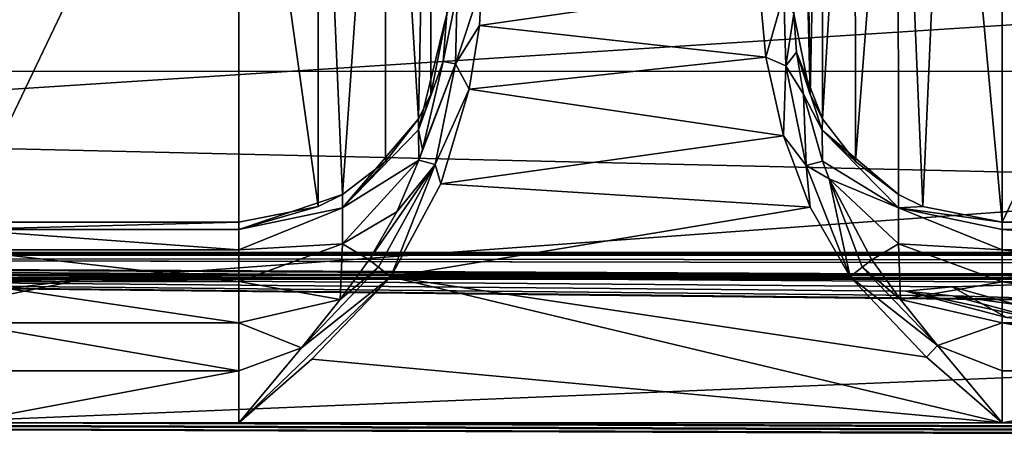
# Model space of a CAD drawing. Units: millimetres. Extents: x -200 to 200, y -145 to 289.
# Drawn here: x -136 to -122, y 193 to 199 of the extents above; entities that cross this region are included whole.
import ezdxf

# ---------------------------------------------------------------- set-up
doc = ezdxf.new("R2010")
doc.units = ezdxf.units.MM
doc.header["$LTSCALE"] = 101.851852
for name, color, linetype in [('1233', 7, 'CONTINUOUS'), ('1241', 7, 'CONTINUOUS'), ('1242', 7, 'CONTINUOUS'), ('1243', 7, 'CONTINUOUS'), ('1386', 7, 'CONTINUOUS'), ('141', 7, 'CONTINUOUS'), ('142', 7, 'CONTINUOUS'), ('257', 7, 'CONTINUOUS'), ('261', 7, 'CONTINUOUS'), ('272', 7, 'CONTINUOUS'), ('278', 7, 'CONTINUOUS'), ('279', 7, 'CONTINUOUS'), ('325', 7, 'CONTINUOUS'), ('33', 7, 'CONTINUOUS'), ('34', 7, 'CONTINUOUS'), ('377', 7, 'CONTINUOUS'), ('378', 7, 'CONTINUOUS'), ('41', 7, 'CONTINUOUS'), ('42', 7, 'CONTINUOUS'), ('448', 7, 'CONTINUOUS'), ('449', 7, 'CONTINUOUS'), ('52', 7, 'CONTINUOUS'), ('66', 7, 'CONTINUOUS'), ('88', 7, 'CONTINUOUS'), ('89', 7, 'CONTINUOUS'), ('98', 7, 'CONTINUOUS')]:
    doc.layers.add(name, color=color, linetype=linetype)

msp = doc.modelspace()

# ---------------------------------------------------------------- linework, layer by layer
at = {"layer": '1233', "color": 252, "linetype": 'Continuous', "true_color": 0x8a8f91}
for points in [[(-125.272, 199.806, 206.65), (-125.179, 198.768, 207.955), (-124.919, 199.676, 206.584), (-125.272, 199.806, 206.65)], [(-125.179, 198.768, 207.955), (-124.89, 198.643, 207.956), (-124.919, 199.676, 206.584), (-125.179, 198.768, 207.955)], [(-124.89, 198.643, 207.956), (-124.772, 199.391, 206.365), (-124.919, 199.676, 206.584), (-124.89, 198.643, 207.956)], [(-124.735, 198.842, 207.266), (-124.772, 199.391, 206.365), (-124.89, 198.643, 207.956), (-124.735, 198.842, 207.266)], [(-124.634, 198.235, 207.907), (-124.735, 198.842, 207.266), (-124.89, 198.643, 207.956), (-124.634, 198.235, 207.907)], [(-125.179, 198.768, 207.955), (-124.923, 197.636, 208.72), (-124.89, 198.643, 207.956), (-125.179, 198.768, 207.955)], [(-124.923, 197.636, 208.72), (-124.595, 197.205, 208.871), (-124.89, 198.643, 207.956), (-124.923, 197.636, 208.72)], [(-124.595, 197.205, 208.871), (-124.634, 198.235, 207.907), (-124.89, 198.643, 207.956), (-124.595, 197.205, 208.871)], [(-124.36, 197.268, 208.559), (-124.634, 198.235, 207.907), (-124.595, 197.205, 208.871), (-124.36, 197.268, 208.559)], [(-124.923, 197.636, 208.72), (-124.539, 196.604, 209.094), (-124.595, 197.205, 208.871), (-124.923, 197.636, 208.72)], [(-124.264, 197.015, 208.678), (-124.36, 197.268, 208.559), (-124.595, 197.205, 208.871), (-124.264, 197.015, 208.678)], [(-124.539, 196.604, 209.094), (-123.962, 195.603, 209.231), (-124.595, 197.205, 208.871), (-124.539, 196.604, 209.094)], [(-123.962, 195.603, 209.231), (-124.264, 197.015, 208.678), (-124.595, 197.205, 208.871), (-123.962, 195.603, 209.231)], [(-123.649, 195.847, 209.021), (-124.264, 197.015, 208.678), (-123.787, 195.742, 209.173), (-123.649, 195.847, 209.021)], [(-124.264, 197.015, 208.678), (-123.962, 195.603, 209.231), (-123.787, 195.742, 209.173), (-124.264, 197.015, 208.678)]]:
    msp.add_3dface(points, dxfattribs=at)
at = {"layer": '1241', "color": 252, "linetype": 'Continuous', "true_color": 0x8a8f91}
for points in [[(-123.234, 195.276, 209.113), (-123.649, 195.847, 209.021), (-123.787, 195.742, 209.173), (-123.234, 195.276, 209.113)], [(-123.962, 195.603, 209.231), (-122.704, 194.609, 209.211), (-123.787, 195.742, 209.173), (-123.962, 195.603, 209.231)], [(-122.704, 194.609, 209.211), (-123.234, 195.276, 209.113), (-123.787, 195.742, 209.173), (-122.704, 194.609, 209.211)], [(-123.962, 195.603, 209.231), (-122.86, 194.443, 209.272), (-122.704, 194.609, 209.211), (-123.962, 195.603, 209.231)], [(-122.86, 194.443, 209.272), (-121.772, 193.497, 209.305), (-122.704, 194.609, 209.211), (-122.86, 194.443, 209.272)]]:
    msp.add_3dface(points, dxfattribs=at)
at = {"layer": '1242', "color": 252, "linetype": 'Continuous', "true_color": 0x8a8f91}
for points in [[(-129.305, 199.225, 207.487), (-129.272, 199.807, 206.648), (-129.649, 198.671, 207.931), (-129.305, 199.225, 207.487)], [(-129.272, 199.807, 206.648), (-129.625, 199.703, 206.532), (-129.649, 198.671, 207.931), (-129.272, 199.807, 206.648)], [(-129.772, 199.391, 206.365), (-129.826, 198.704, 207.435), (-129.625, 199.703, 206.532), (-129.772, 199.391, 206.365)], [(-129.625, 199.703, 206.532), (-129.826, 198.704, 207.435), (-129.649, 198.671, 207.931), (-129.625, 199.703, 206.532)], [(-129.45, 198.305, 208.323), (-129.305, 199.225, 207.487), (-129.649, 198.671, 207.931), (-129.45, 198.305, 208.323)], [(-130.124, 197.439, 208.468), (-130.178, 197.284, 208.551), (-129.649, 198.671, 207.931), (-130.124, 197.439, 208.468)], [(-129.649, 198.671, 207.931), (-130.178, 197.284, 208.551), (-129.942, 197.222, 208.865), (-129.649, 198.671, 207.931)], [(-129.826, 198.704, 207.435), (-130.124, 197.439, 208.468), (-129.649, 198.671, 207.931), (-129.826, 198.704, 207.435)], [(-129.45, 198.305, 208.323), (-129.649, 198.671, 207.931), (-129.942, 197.222, 208.865), (-129.45, 198.305, 208.323)], [(-129.861, 196.94, 209), (-129.45, 198.305, 208.323), (-129.942, 197.222, 208.865), (-129.861, 196.94, 209)], [(-130.178, 197.284, 208.551), (-130.492, 196.537, 208.857), (-129.942, 197.222, 208.865), (-130.178, 197.284, 208.551)], [(-130.492, 196.537, 208.857), (-130.894, 195.847, 209.021), (-129.942, 197.222, 208.865), (-130.492, 196.537, 208.857)], [(-130.894, 195.847, 209.021), (-130.757, 195.742, 209.173), (-129.942, 197.222, 208.865), (-130.894, 195.847, 209.021)], [(-130.757, 195.742, 209.173), (-130.582, 195.603, 209.231), (-129.942, 197.222, 208.865), (-130.757, 195.742, 209.173)], [(-130.582, 195.603, 209.231), (-129.861, 196.94, 209), (-129.942, 197.222, 208.865), (-130.582, 195.603, 209.231)]]:
    msp.add_3dface(points, dxfattribs=at)
at = {"layer": '1243', "color": 252, "linetype": 'Continuous', "true_color": 0x8a8f91}
for points in [[(-130.894, 195.847, 209.021), (-131.313, 195.272, 209.114), (-130.757, 195.742, 209.173), (-130.894, 195.847, 209.021)], [(-131.313, 195.272, 209.114), (-131.868, 194.575, 209.215), (-130.757, 195.742, 209.173), (-131.313, 195.272, 209.114)], [(-130.757, 195.742, 209.173), (-131.868, 194.575, 209.215), (-130.582, 195.603, 209.231), (-130.757, 195.742, 209.173)], [(-132.772, 193.497, 209.305), (-131.717, 194.412, 209.273), (-130.582, 195.603, 209.231), (-132.772, 193.497, 209.305)], [(-131.868, 194.575, 209.215), (-132.772, 193.497, 209.305), (-130.582, 195.603, 209.231), (-131.868, 194.575, 209.215)]]:
    msp.add_3dface(points, dxfattribs=at)
at = {"layer": '1386', "color": 252, "linetype": 'Continuous', "true_color": 0x8a8f91}
for points in [[(184, 189.977, 205.058), (-184, 189.977, 205.058), (-184, 198.565, -290.023), (184, 189.977, 205.058)], [(184, 189.977, 205.058), (-184, 198.565, -290.023), (184, 198.565, -290.023), (184, 189.977, 205.058)]]:
    msp.add_3dface(points, dxfattribs=at)
at = {"layer": '141', "color": 252, "linetype": 'Continuous', "true_color": 0x8a8f91}
for points in [[(-122.485, 195.326, -251.156), (-123.161, 195.392, -254.979), (-121.123, 194.96, -251.666), (-122.485, 195.326, -251.156)], [(-123.161, 195.392, -254.979), (-121.708, 195.017, -254.986), (-121.123, 194.96, -251.666), (-123.161, 195.392, -254.979)], [(-120.541, 195.268, -247.798), (-122.485, 195.326, -251.156), (-119.437, 194.909, -248.746), (-120.541, 195.268, -247.798)], [(-119.437, 194.909, -248.746), (-122.485, 195.326, -251.156), (-121.123, 194.96, -251.666), (-119.437, 194.909, -248.746)]]:
    msp.add_3dface(points, dxfattribs=at)
at = {"layer": '142', "color": 252, "linetype": 'Continuous', "true_color": 0x8a8f91}
for points in [[(-123.161, 195.392, -254.979), (-122.492, 195.458, -258.781), (-121.708, 195.017, -254.986), (-123.161, 195.392, -254.979)], [(-122.492, 195.458, -258.781), (-120.555, 195.517, -262.144), (-121.123, 195.075, -258.306), (-122.492, 195.458, -258.781)], [(-121.708, 195.017, -254.986), (-122.492, 195.458, -258.781), (-121.123, 195.075, -258.306), (-121.708, 195.017, -254.986)]]:
    msp.add_3dface(points, dxfattribs=at)
at = {"layer": '257', "color": 252, "linetype": 'Continuous', "true_color": 0x8a8f91}
for points in [[(-121.772, 204.766, -276.455), (-121.772, 196.391, 206.359), (-117.772, 204.766, -276.455), (-121.772, 204.766, -276.455)], [(-117.772, 204.766, -276.455), (-121.772, 196.391, 206.359), (-117.772, 196.391, 206.359), (-117.772, 204.766, -276.455)]]:
    msp.add_3dface(points, dxfattribs=at)
at = {"layer": '261', "color": 252, "linetype": 'Continuous', "true_color": 0x8a8f91}
for points in [[(-136.772, 204.766, -276.455), (-136.772, 196.391, 206.359), (-132.772, 204.766, -276.455), (-136.772, 204.766, -276.455)], [(-132.772, 204.766, -276.455), (-136.772, 196.391, 206.359), (-132.772, 196.391, 206.359), (-132.772, 204.766, -276.455)]]:
    msp.add_3dface(points, dxfattribs=at)
at = {"layer": '272', "color": 252, "linetype": 'Continuous', "true_color": 0x8a8f91}
for points in [[(-130.582, 195.603, 209.231), (-131.717, 194.412, 209.273), (-121.772, 193.497, 209.305), (-130.582, 195.603, 209.231)], [(-123.962, 195.603, 209.231), (-130.582, 195.603, 209.231), (-122.86, 194.443, 209.272), (-123.962, 195.603, 209.231)], [(-122.86, 194.443, 209.272), (-130.582, 195.603, 209.231), (-121.772, 193.497, 209.305), (-122.86, 194.443, 209.272)], [(-131.717, 194.412, 209.273), (-132.772, 193.497, 209.305), (-121.772, 193.497, 209.305), (-131.717, 194.412, 209.273)], [(-175.2, 192.339, 209.346), (175.2, 192.339, 209.346), (-166.772, 193.497, 209.305), (-175.2, 192.339, 209.346)], [(-166.772, 193.497, 209.305), (175.2, 192.339, 209.346), (-162.772, 193.497, 209.305), (-166.772, 193.497, 209.305)], [(-162.772, 193.497, 209.305), (175.2, 192.339, 209.346), (-151.772, 193.497, 209.305), (-162.772, 193.497, 209.305)], [(-151.772, 193.497, 209.305), (175.2, 192.339, 209.346), (-147.772, 193.497, 209.305), (-151.772, 193.497, 209.305)], [(-147.772, 193.497, 209.305), (175.2, 192.339, 209.346), (-136.772, 193.497, 209.305), (-147.772, 193.497, 209.305)], [(-136.772, 193.497, 209.305), (175.2, 192.339, 209.346), (-132.772, 193.497, 209.305), (-136.772, 193.497, 209.305)], [(-132.772, 193.497, 209.305), (175.2, 192.339, 209.346), (-121.772, 193.497, 209.305), (-132.772, 193.497, 209.305)], [(-121.772, 193.497, 209.305), (175.2, 192.339, 209.346), (-117.772, 193.497, 209.305), (-121.772, 193.497, 209.305)]]:
    msp.add_3dface(points, dxfattribs=at)
at = {"layer": '278', "color": 252, "linetype": 'Continuous', "true_color": 0x8a8f91}
for points in [[(-132.772, 196.391, 206.359), (-136.772, 196.391, 206.359), (-136.772, 196.282, 207.111), (-132.772, 196.391, 206.359)], [(-132.772, 196.391, 206.359), (-136.772, 196.282, 207.111), (-132.772, 196.282, 207.109), (-132.772, 196.391, 206.359)], [(-136.772, 196.282, 207.111), (-136.772, 195.989, 207.808), (-132.772, 195.99, 207.807), (-136.772, 196.282, 207.111)], [(-132.772, 196.282, 207.109), (-136.772, 196.282, 207.111), (-132.772, 195.99, 207.807), (-132.772, 196.282, 207.109)], [(-132.772, 195.99, 207.807), (-136.772, 195.989, 207.808), (-132.772, 195.532, 208.409), (-132.772, 195.99, 207.807)], [(-136.772, 195.989, 207.808), (-136.772, 195.531, 208.41), (-132.772, 195.532, 208.409), (-136.772, 195.989, 207.808)], [(-132.772, 195.532, 208.409), (-136.772, 195.531, 208.41), (-132.772, 194.938, 208.878), (-132.772, 195.532, 208.409)], [(-136.772, 195.531, 208.41), (-136.772, 194.937, 208.878), (-132.772, 194.938, 208.878), (-136.772, 195.531, 208.41)], [(-132.772, 194.938, 208.878), (-136.772, 194.937, 208.878), (-132.772, 194.246, 209.183), (-132.772, 194.938, 208.878)], [(-136.772, 194.937, 208.878), (-136.772, 194.245, 209.183), (-132.772, 194.246, 209.183), (-136.772, 194.937, 208.878)], [(-136.772, 193.497, 209.305), (-132.772, 193.497, 209.305), (-132.772, 194.246, 209.183), (-136.772, 193.497, 209.305)], [(-136.772, 194.245, 209.183), (-136.772, 193.497, 209.305), (-132.772, 194.246, 209.183), (-136.772, 194.245, 209.183)]]:
    msp.add_3dface(points, dxfattribs=at)
at = {"layer": '279', "color": 252, "linetype": 'Continuous', "true_color": 0x8a8f91}
for points in [[(-117.772, 196.391, 206.359), (-121.772, 196.391, 206.359), (-121.772, 196.282, 207.111), (-117.772, 196.391, 206.359)], [(-117.772, 196.391, 206.359), (-121.772, 196.282, 207.111), (-117.772, 196.282, 207.109), (-117.772, 196.391, 206.359)], [(-121.772, 196.282, 207.111), (-121.772, 195.989, 207.808), (-117.772, 195.99, 207.807), (-121.772, 196.282, 207.111)], [(-117.772, 196.282, 207.109), (-121.772, 196.282, 207.111), (-117.772, 195.99, 207.807), (-117.772, 196.282, 207.109)], [(-117.772, 195.99, 207.807), (-121.772, 195.989, 207.808), (-117.772, 195.532, 208.409), (-117.772, 195.99, 207.807)], [(-121.772, 195.989, 207.808), (-121.772, 195.531, 208.41), (-117.772, 195.532, 208.409), (-121.772, 195.989, 207.808)], [(-117.772, 195.532, 208.409), (-121.772, 195.531, 208.41), (-117.772, 194.938, 208.878), (-117.772, 195.532, 208.409)], [(-121.772, 195.531, 208.41), (-121.772, 194.937, 208.878), (-117.772, 194.938, 208.878), (-121.772, 195.531, 208.41)], [(-117.772, 194.938, 208.878), (-121.772, 194.937, 208.878), (-117.772, 194.246, 209.183), (-117.772, 194.938, 208.878)], [(-121.772, 194.937, 208.878), (-121.772, 194.245, 209.183), (-117.772, 194.246, 209.183), (-121.772, 194.937, 208.878)], [(-121.772, 193.497, 209.305), (-117.772, 193.497, 209.305), (-117.772, 194.246, 209.183), (-121.772, 193.497, 209.305)], [(-121.772, 194.245, 209.183), (-121.772, 193.497, 209.305), (-117.772, 194.246, 209.183), (-121.772, 194.245, 209.183)]]:
    msp.add_3dface(points, dxfattribs=at)
at = {"layer": '325', "color": 252, "linetype": 'Continuous', "true_color": 0x8a8f91}
for points in [[(-129.272, 199.807, 206.648), (-129.305, 199.225, 207.487), (-125.272, 199.806, 206.65), (-129.272, 199.807, 206.648)], [(-125.272, 199.806, 206.65), (-129.305, 199.225, 207.487), (-125.179, 198.768, 207.955), (-125.272, 199.806, 206.65)], [(-129.305, 199.225, 207.487), (-129.45, 198.305, 208.323), (-125.179, 198.768, 207.955), (-129.305, 199.225, 207.487)], [(-125.179, 198.768, 207.955), (-129.45, 198.305, 208.323), (-124.923, 197.636, 208.72), (-125.179, 198.768, 207.955)], [(-129.45, 198.305, 208.323), (-129.861, 196.94, 209), (-124.923, 197.636, 208.72), (-129.45, 198.305, 208.323)], [(-124.923, 197.636, 208.72), (-129.861, 196.94, 209), (-124.539, 196.604, 209.094), (-124.923, 197.636, 208.72)], [(-129.861, 196.94, 209), (-130.582, 195.603, 209.231), (-124.539, 196.604, 209.094), (-129.861, 196.94, 209)], [(-130.582, 195.603, 209.231), (-123.962, 195.603, 209.231), (-124.539, 196.604, 209.094), (-130.582, 195.603, 209.231)]]:
    msp.add_3dface(points, dxfattribs=at)
at = {"layer": '33', "color": 252, "linetype": 'Continuous', "true_color": 0x8a8f91}
msp.add_3dface([(-136.91, 195.185, -297.463), (-178.5, 195.565, -297.483), (-135, 195.565, -297.483), (-136.91, 195.185, -297.463)], dxfattribs=at)
at = {"layer": '34', "color": 252, "linetype": 'Continuous', "true_color": 0x8a8f91}
for points in [[(-178.5, 195.565, -297.483), (-178.5, 218.591, -296.278), (178.5, 218.591, -296.278), (-178.5, 195.565, -297.483)], [(-135, 195.565, -297.483), (-178.5, 195.565, -297.483), (178.5, 218.591, -296.278), (-135, 195.565, -297.483)], [(135, 195.565, -297.483), (-135, 195.565, -297.483), (178.5, 218.591, -296.278), (135, 195.565, -297.483)]]:
    msp.add_3dface(points, dxfattribs=at)
at = {"layer": '377', "color": 252, "linetype": 'Continuous', "true_color": 0x8a8f91}
for points in [[(-130.659, 205.637, -276.44), (-130.18, 197.879, 206.385), (-130.007, 206.602, -276.423), (-130.659, 205.637, -276.44)], [(-130.18, 197.879, 206.385), (-130.006, 198.228, 206.391), (-130.007, 206.602, -276.423), (-130.18, 197.879, 206.385)], [(-130.006, 198.228, 206.391), (-129.772, 199.391, 206.365), (-130.007, 206.602, -276.423), (-130.006, 198.228, 206.391)], [(-131.629, 204.992, -276.451), (-131.278, 196.789, 206.366), (-130.659, 205.637, -276.44), (-131.629, 204.992, -276.451)], [(-131.278, 196.789, 206.366), (-130.658, 197.262, 206.374), (-130.659, 205.637, -276.44), (-131.278, 196.789, 206.366)], [(-130.658, 197.262, 206.374), (-130.18, 197.879, 206.385), (-130.659, 205.637, -276.44), (-130.658, 197.262, 206.374)], [(-132.772, 204.766, -276.455), (-131.628, 196.617, 206.363), (-131.629, 204.992, -276.451), (-132.772, 204.766, -276.455)], [(-131.628, 196.617, 206.363), (-131.278, 196.789, 206.366), (-131.629, 204.992, -276.451), (-131.628, 196.617, 206.363)], [(-132.772, 204.766, -276.455), (-132.772, 196.391, 206.359), (-131.628, 196.617, 206.363), (-132.772, 204.766, -276.455)]]:
    msp.add_3dface(points, dxfattribs=at)
at = {"layer": '378', "color": 252, "linetype": 'Continuous', "true_color": 0x8a8f91}
for points in [[(-130.18, 197.718, 207.504), (-129.772, 199.391, 206.365), (-130.006, 198.228, 206.391), (-130.18, 197.718, 207.504)], [(-129.772, 199.391, 206.365), (-130.18, 197.718, 207.504), (-129.826, 198.704, 207.435), (-129.772, 199.391, 206.365)], [(-129.826, 198.704, 207.435), (-130.18, 197.718, 207.504), (-130.124, 197.439, 208.468), (-129.826, 198.704, 207.435)], [(-130.18, 197.879, 206.385), (-130.18, 197.718, 207.504), (-130.006, 198.228, 206.391), (-130.18, 197.879, 206.385)], [(-130.658, 197.262, 206.374), (-131.278, 196.597, 207.436), (-130.18, 197.879, 206.385), (-130.658, 197.262, 206.374)], [(-130.18, 197.879, 206.385), (-131.278, 196.597, 207.436), (-130.18, 197.718, 207.504), (-130.18, 197.879, 206.385)], [(-130.18, 197.718, 207.504), (-131.278, 196.597, 207.436), (-130.178, 197.284, 208.551), (-130.18, 197.718, 207.504)], [(-130.18, 197.718, 207.504), (-130.178, 197.284, 208.551), (-130.124, 197.439, 208.468), (-130.18, 197.718, 207.504)], [(-131.278, 196.597, 207.436), (-131.278, 196.076, 208.391), (-130.178, 197.284, 208.551), (-131.278, 196.597, 207.436)], [(-130.178, 197.284, 208.551), (-131.278, 196.076, 208.391), (-130.492, 196.537, 208.857), (-130.178, 197.284, 208.551)], [(-131.278, 196.789, 206.366), (-131.278, 196.597, 207.436), (-130.658, 197.262, 206.374), (-131.278, 196.789, 206.366)], [(-131.628, 196.617, 206.363), (-132.772, 196.282, 207.109), (-131.278, 196.789, 206.366), (-131.628, 196.617, 206.363)], [(-131.278, 196.789, 206.366), (-132.772, 196.282, 207.109), (-131.278, 196.597, 207.436), (-131.278, 196.789, 206.366)], [(-132.772, 196.391, 206.359), (-132.772, 196.282, 207.109), (-131.628, 196.617, 206.363), (-132.772, 196.391, 206.359)], [(-132.772, 196.282, 207.109), (-132.772, 195.99, 207.807), (-131.278, 196.597, 207.436), (-132.772, 196.282, 207.109)], [(-131.278, 196.597, 207.436), (-132.772, 195.99, 207.807), (-131.278, 196.076, 208.391), (-131.278, 196.597, 207.436)], [(-131.278, 196.076, 208.391), (-130.894, 195.847, 209.021), (-130.492, 196.537, 208.857), (-131.278, 196.076, 208.391)], [(-132.772, 195.99, 207.807), (-132.772, 195.532, 208.409), (-131.278, 196.076, 208.391), (-132.772, 195.99, 207.807)], [(-131.278, 196.076, 208.391), (-132.772, 195.532, 208.409), (-131.313, 195.272, 209.114), (-131.278, 196.076, 208.391)], [(-131.278, 196.076, 208.391), (-131.313, 195.272, 209.114), (-130.894, 195.847, 209.021), (-131.278, 196.076, 208.391)], [(-132.772, 195.532, 208.409), (-132.772, 194.938, 208.878), (-131.313, 195.272, 209.114), (-132.772, 195.532, 208.409)], [(-131.313, 195.272, 209.114), (-132.772, 194.938, 208.878), (-131.868, 194.575, 209.215), (-131.313, 195.272, 209.114)], [(-132.772, 194.938, 208.878), (-132.772, 194.246, 209.183), (-131.868, 194.575, 209.215), (-132.772, 194.938, 208.878)], [(-132.772, 194.246, 209.183), (-132.772, 193.497, 209.305), (-131.868, 194.575, 209.215), (-132.772, 194.246, 209.183)]]:
    msp.add_3dface(points, dxfattribs=at)
at = {"layer": '41', "color": 252, "linetype": 'Continuous', "true_color": 0x8a8f91}
for points in [[(-178.5, 195.625, 264.517), (-178.5, 172.599, 263.313), (178.5, 172.599, 263.313), (-178.5, 195.625, 264.517)], [(-178.5, 195.625, 264.517), (178.5, 172.599, 263.313), (178.5, 195.625, 264.517), (-178.5, 195.625, 264.517)]]:
    msp.add_3dface(points, dxfattribs=at)
at = {"layer": '42', "color": 252, "linetype": 'Continuous', "true_color": 0x8a8f91}
for points in [[(-178.5, 206.652, 263.938), (-178.5, 195.625, 264.517), (178.5, 195.625, 264.517), (-178.5, 206.652, 263.938)], [(-178.5, 206.652, 263.938), (178.5, 195.625, 264.517), (178.5, 206.652, 263.938), (-178.5, 206.652, 263.938)]]:
    msp.add_3dface(points, dxfattribs=at)
at = {"layer": '448', "color": 252, "linetype": 'Continuous', "true_color": 0x8a8f91}
for points in [[(-124.537, 198.228, 206.391), (-124.772, 199.391, 206.365), (-124.735, 198.842, 207.266), (-124.537, 198.228, 206.391)], [(-124.362, 197.878, 206.385), (-124.537, 198.228, 206.391), (-124.735, 198.842, 207.266), (-124.362, 197.878, 206.385)], [(-124.363, 197.717, 207.505), (-124.362, 197.878, 206.385), (-124.735, 198.842, 207.266), (-124.363, 197.717, 207.505)], [(-124.634, 198.235, 207.907), (-124.363, 197.717, 207.505), (-124.735, 198.842, 207.266), (-124.634, 198.235, 207.907)], [(-124.36, 197.268, 208.559), (-124.363, 197.717, 207.505), (-124.634, 198.235, 207.907), (-124.36, 197.268, 208.559)], [(-123.886, 197.262, 206.374), (-124.362, 197.878, 206.385), (-124.363, 197.717, 207.505), (-123.886, 197.262, 206.374)], [(-123.264, 196.789, 206.366), (-123.886, 197.262, 206.374), (-124.363, 197.717, 207.505), (-123.264, 196.789, 206.366)], [(-123.264, 196.789, 206.366), (-124.363, 197.717, 207.505), (-123.264, 196.596, 207.436), (-123.264, 196.789, 206.366)], [(-124.363, 197.717, 207.505), (-124.36, 197.268, 208.559), (-123.264, 196.596, 207.436), (-124.363, 197.717, 207.505)], [(-124.36, 197.268, 208.559), (-124.264, 197.015, 208.678), (-123.264, 196.596, 207.436), (-124.36, 197.268, 208.559)], [(-124.264, 197.015, 208.678), (-123.649, 195.847, 209.021), (-123.264, 196.076, 208.39), (-124.264, 197.015, 208.678)], [(-123.264, 196.596, 207.436), (-124.264, 197.015, 208.678), (-123.264, 196.076, 208.39), (-123.264, 196.596, 207.436)], [(-122.915, 196.617, 206.363), (-123.264, 196.789, 206.366), (-123.264, 196.596, 207.436), (-122.915, 196.617, 206.363)], [(-121.772, 196.391, 206.359), (-122.915, 196.617, 206.363), (-123.264, 196.596, 207.436), (-121.772, 196.391, 206.359)], [(-121.772, 196.282, 207.111), (-121.772, 196.391, 206.359), (-123.264, 196.596, 207.436), (-121.772, 196.282, 207.111)], [(-121.772, 195.989, 207.808), (-121.772, 196.282, 207.111), (-123.264, 196.596, 207.436), (-121.772, 195.989, 207.808)], [(-121.772, 195.989, 207.808), (-123.264, 196.596, 207.436), (-123.264, 196.076, 208.39), (-121.772, 195.989, 207.808)], [(-123.264, 196.076, 208.39), (-123.649, 195.847, 209.021), (-123.234, 195.276, 209.113), (-123.264, 196.076, 208.39)], [(-121.772, 195.531, 208.41), (-121.772, 195.989, 207.808), (-123.264, 196.076, 208.39), (-121.772, 195.531, 208.41)], [(-121.772, 195.531, 208.41), (-123.264, 196.076, 208.39), (-123.234, 195.276, 209.113), (-121.772, 195.531, 208.41)], [(-121.772, 194.937, 208.878), (-121.772, 195.531, 208.41), (-123.234, 195.276, 209.113), (-121.772, 194.937, 208.878)], [(-121.772, 194.937, 208.878), (-123.234, 195.276, 209.113), (-122.704, 194.609, 209.211), (-121.772, 194.937, 208.878)], [(-121.772, 194.245, 209.183), (-121.772, 194.937, 208.878), (-122.704, 194.609, 209.211), (-121.772, 194.245, 209.183)], [(-121.772, 193.497, 209.305), (-121.772, 194.245, 209.183), (-122.704, 194.609, 209.211), (-121.772, 193.497, 209.305)]]:
    msp.add_3dface(points, dxfattribs=at)
at = {"layer": '449', "color": 252, "linetype": 'Continuous', "true_color": 0x8a8f91}
for points in [[(-124.772, 207.765, -276.357), (-124.772, 199.391, 206.365), (-124.537, 198.228, 206.391), (-124.772, 207.765, -276.357)], [(-124.669, 206.99, -276.417), (-124.772, 207.765, -276.357), (-124.537, 198.228, 206.391), (-124.669, 206.99, -276.417)], [(-124.37, 206.266, -276.429), (-124.669, 206.99, -276.417), (-124.537, 198.228, 206.391), (-124.37, 206.266, -276.429)], [(-124.362, 197.878, 206.385), (-124.37, 206.266, -276.429), (-124.537, 198.228, 206.391), (-124.362, 197.878, 206.385)], [(-123.893, 205.645, -276.44), (-124.37, 206.266, -276.429), (-124.362, 197.878, 206.385), (-123.893, 205.645, -276.44)], [(-123.886, 197.262, 206.374), (-123.893, 205.645, -276.44), (-124.362, 197.878, 206.385), (-123.886, 197.262, 206.374)], [(-123.272, 205.168, -276.448), (-123.893, 205.645, -276.44), (-123.886, 197.262, 206.374), (-123.272, 205.168, -276.448)], [(-123.264, 196.789, 206.366), (-123.272, 205.168, -276.448), (-123.886, 197.262, 206.374), (-123.264, 196.789, 206.366)], [(-122.548, 204.869, -276.454), (-123.272, 205.168, -276.448), (-122.915, 196.617, 206.363), (-122.548, 204.869, -276.454)], [(-122.915, 196.617, 206.363), (-123.272, 205.168, -276.448), (-123.264, 196.789, 206.366), (-122.915, 196.617, 206.363)], [(-121.772, 196.391, 206.359), (-122.548, 204.869, -276.454), (-122.915, 196.617, 206.363), (-121.772, 196.391, 206.359)], [(-121.772, 196.391, 206.359), (-121.772, 204.766, -276.455), (-122.548, 204.869, -276.454), (-121.772, 196.391, 206.359)]]:
    msp.add_3dface(points, dxfattribs=at)
at = {"layer": '52', "color": 252, "linetype": 'Continuous', "true_color": 0x8a8f91}
for points in [[(-178.5, 191.783, 256.856), (-178.5, 199.132, 257.241), (178.5, 206.651, 257.634), (-178.5, 191.783, 256.856)], [(71.943, 187.412, 256.628), (-178.5, 191.783, 256.856), (178.5, 206.651, 257.634), (71.943, 187.412, 256.628)], [(-178.5, 199.132, 257.241), (-178.5, 206.651, 257.634), (178.5, 206.651, 257.634), (-178.5, 199.132, 257.241)]]:
    msp.add_3dface(points, dxfattribs=at)
at = {"layer": '66', "color": 252, "linetype": 'Continuous', "true_color": 0x8a8f91}
for points in [[(-180.6, 195.922, -285.496), (180.675, 195.912, -284.93), (-180.675, 195.912, -284.93), (-180.6, 195.922, -285.496)], [(-180.675, 195.912, -284.93), (180.675, 195.912, -284.93), (113.924, 195.583, -265.972), (-180.675, 195.912, -284.93)], [(-137.586, 188.189, 160.297), (-180.675, 195.912, -284.93), (-133.945, 188.212, 158.968), (-137.586, 188.189, 160.297)], [(-133.945, 188.212, 158.968), (-180.675, 195.912, -284.93), (-130.076, 188.212, 158.965), (-133.945, 188.212, 158.968)], [(-130.076, 188.212, 158.965), (-180.675, 195.912, -284.93), (-117.567, 195.225, -245.309), (-130.076, 188.212, 158.965)], [(-123.161, 195.392, -254.979), (-180.675, 195.912, -284.93), (-122.492, 195.458, -258.781), (-123.161, 195.392, -254.979)], [(-180.675, 195.912, -284.93), (-123.161, 195.392, -254.979), (-122.485, 195.326, -251.156), (-180.675, 195.912, -284.93)], [(-122.492, 195.458, -258.781), (-180.675, 195.912, -284.93), (-120.555, 195.517, -262.144), (-122.492, 195.458, -258.781)], [(-120.555, 195.517, -262.144), (-180.675, 195.912, -284.93), (-117.586, 195.56, -264.639), (-120.555, 195.517, -262.144)], [(-117.586, 195.56, -264.639), (-180.675, 195.912, -284.93), (-113.945, 195.583, -265.968), (-117.586, 195.56, -264.639)], [(-113.945, 195.583, -265.968), (-180.675, 195.912, -284.93), (-110.076, 195.583, -265.972), (-113.945, 195.583, -265.968)], [(1.924, 195.583, -265.972), (-1.945, 195.583, -265.968), (-180.675, 195.912, -284.93), (1.924, 195.583, -265.972)], [(-117.567, 195.225, -245.309), (-180.675, 195.912, -284.93), (-120.541, 195.268, -247.798), (-117.567, 195.225, -245.309)], [(-120.541, 195.268, -247.798), (-180.675, 195.912, -284.93), (-122.485, 195.326, -251.156), (-120.541, 195.268, -247.798)], [(113.924, 195.583, -265.972), (110.055, 195.583, -265.968), (-180.675, 195.912, -284.93), (113.924, 195.583, -265.972)], [(-110.076, 195.583, -265.972), (-180.675, 195.912, -284.93), (-1.945, 195.583, -265.968), (-110.076, 195.583, -265.972)], [(1.924, 195.583, -265.972), (-180.675, 195.912, -284.93), (110.055, 195.583, -265.968), (1.924, 195.583, -265.972)], [(180.382, 195.931, -286.018), (180.6, 195.922, -285.495), (-180.6, 195.922, -285.496), (180.382, 195.931, -286.018)], [(-180.382, 195.931, -286.018), (180.382, 195.931, -286.018), (-180.6, 195.922, -285.496), (-180.382, 195.931, -286.018)], [(180.6, 195.922, -285.495), (180.675, 195.912, -284.93), (-180.6, 195.922, -285.496), (180.6, 195.922, -285.495)], [(-180.036, 195.939, -286.467), (180.382, 195.931, -286.018), (-180.382, 195.931, -286.018), (-180.036, 195.939, -286.467)], [(-179.587, 195.945, -286.812), (180.037, 195.939, -286.467), (-180.036, 195.939, -286.467), (-179.587, 195.945, -286.812)], [(180.037, 195.939, -286.467), (180.382, 195.931, -286.018), (-180.036, 195.939, -286.467), (180.037, 195.939, -286.467)], [(-179.065, 195.948, -287.029), (179.588, 195.945, -286.811), (-179.587, 195.945, -286.812), (-179.065, 195.948, -287.029)], [(179.588, 195.945, -286.811), (180.037, 195.939, -286.467), (-179.587, 195.945, -286.812), (179.588, 195.945, -286.811)], [(-178.5, 195.95, -287.103), (179.065, 195.948, -287.029), (-179.065, 195.948, -287.029), (-178.5, 195.95, -287.103)], [(179.065, 195.948, -287.029), (179.588, 195.945, -286.811), (-179.065, 195.948, -287.029), (179.065, 195.948, -287.029)], [(178.5, 195.95, -287.103), (179.065, 195.948, -287.029), (-178.5, 195.95, -287.103), (178.5, 195.95, -287.103)], [(-130.076, 188.212, 158.965), (-117.567, 195.225, -245.309), (-67.661, 194.9, -226.581), (-130.076, 188.212, 158.965)], [(-67.661, 188.176, 161.056), (-130.076, 188.212, 158.965), (-67.661, 194.9, -226.581), (-67.661, 188.176, 161.056)]]:
    msp.add_3dface(points, dxfattribs=at)
at = {"layer": '88', "color": 252, "linetype": 'Continuous', "true_color": 0x8a8f91}
for points in [[(-136.91, 195.185, -297.463), (-135, 195.565, -297.483), (-136.183, 195.425, -288.852), (-136.91, 195.185, -297.463)], [(-136.183, 195.425, -288.852), (-135, 195.565, -297.483), (-135, 195.566, -288.625), (-136.183, 195.425, -288.852)]]:
    msp.add_3dface(points, dxfattribs=at)
at = {"layer": '89', "color": 252, "linetype": 'Continuous', "true_color": 0x8a8f91}
for points in [[(-135, 195.565, -297.483), (135, 195.565, -297.483), (-135, 195.566, -288.625), (-135, 195.565, -297.483)], [(-135, 195.566, -288.625), (135, 195.565, -297.483), (135, 195.566, -288.625), (-135, 195.566, -288.625)]]:
    msp.add_3dface(points, dxfattribs=at)
at = {"layer": '98', "color": 252, "linetype": 'Continuous', "true_color": 0x8a8f91}
for points in [[(178.5, 195.95, -287.103), (-178.5, 195.95, -287.103), (-178.5, 195.591, -288.578), (178.5, 195.95, -287.103)], [(178.5, 195.591, -288.578), (178.5, 195.95, -287.103), (-178.5, 195.591, -288.578), (178.5, 195.591, -288.578)], [(178.5, 195.591, -288.578), (-178.5, 195.591, -288.578), (135, 195.566, -288.625), (178.5, 195.591, -288.578)], [(-135, 195.566, -288.625), (135, 195.566, -288.625), (-178.5, 195.591, -288.578), (-135, 195.566, -288.625)], [(-178.5, 194.555, -289.69), (-135, 195.566, -288.625), (-178.5, 195.591, -288.578), (-178.5, 194.555, -289.69)], [(-136.183, 195.425, -288.852), (-135, 195.566, -288.625), (-178.5, 194.555, -289.69), (-136.183, 195.425, -288.852)]]:
    msp.add_3dface(points, dxfattribs=at)

doc.saveas('drawing.dxf')
